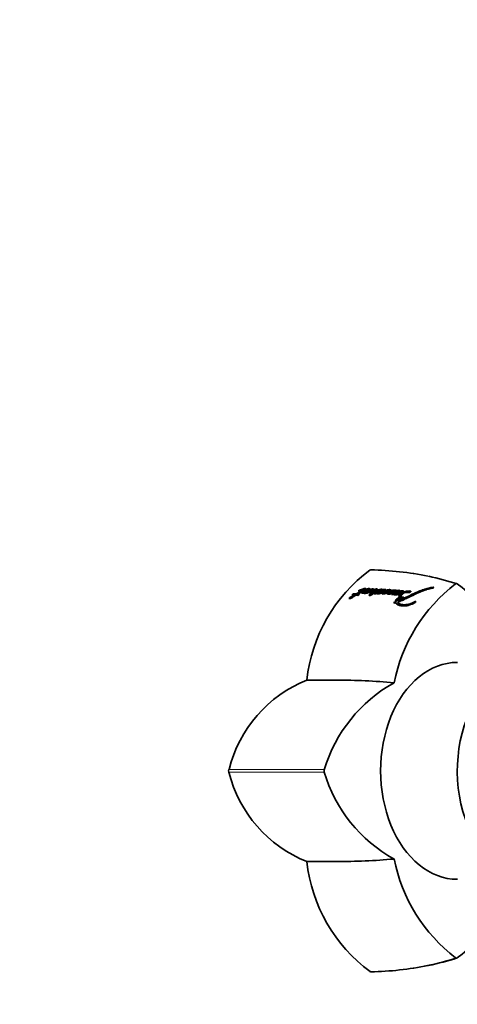
# Model space of a CAD drawing. Units: millimetres. Extents: x 0 to 1313, y 0 to 1872.
# Drawn here: x 656 to 727, y 1555 to 1714 of the extents above; entities that cross this region are included whole.
import ezdxf
from ezdxf import colors
from ezdxf.entities.mleader import LeaderData, LeaderLine
from ezdxf.math import Vec2, Vec3

# ---------------------------------------------------------------- set-up
doc = ezdxf.new("R2010")
doc.units = ezdxf.units.MM
doc.layers.add('DV2_Défaut', color=7, linetype='Continuous')
doc.layers.add('Défaut', color=7, linetype='Continuous')

# ---------------------------------------------------------------- blocks, each defined once
blk = doc.blocks.new('_DOT')
at = {"color": 0}
blk.add_line((0, 0), (-1, 0), dxfattribs=at)
at = {"color": 0, "const_width": 0.333}
blk.add_lwpolyline([(-0.1665, 0, 1), (0.1665, 0, 1)], format="xyb", close=True, dxfattribs=at)
blk = doc.blocks.new('SE1')
at = {"layer": 'DV2_Défaut', "color": 7, "linetype": 'Continuous', "lineweight": 35}
for p, q in [((712.83, 1624.7), (712.96, 1624.75)), ((709.68, 1620.09), (710.56, 1620.63)), ((709.91, 1620.65), (710.24, 1620.64)), ((710.29, 1620.71), (710.2, 1620.86)), ((710.61, 1620.85), (710.2, 1620.86)), ((710.33, 1620.49), (710.24, 1620.64)), ((710.7, 1620.7), (710.29, 1620.71)), ((710.56, 1620.63), (710.89, 1620.62)), ((711.88, 1621.55), (710.61, 1620.85)), ((710.7, 1620.7), (710.61, 1620.85)), ((710.93, 1620.82), (710.7, 1620.7)), ((711, 1620.69), (710.92, 1620.84)), ((711.14, 1620.83), (710.92, 1620.84)), ((711.49, 1620.98), (711.81, 1620.96)), ((711.96, 1621.39), (711.75, 1621.27)), ((711.81, 1620.96), (711.93, 1621.04)), ((711.96, 1621.39), (711.88, 1621.55)), ((712.02, 1620.89), (711.93, 1621.04)), ((712.19, 1620.96), (712.1, 1621.11)), ((712.55, 1621.37), (712.47, 1621.53)), ((712.74, 1621.47), (712.71, 1621.54)), ((713.09, 1620.78), (713.01, 1620.93)), ((713.21, 1621.37), (713.13, 1621.53)), ((713.33, 1620.9), (713.25, 1621.06)), ((713.47, 1621.39), (713.39, 1621.55)), ((713.5, 1620.89), (713.77, 1620.87)), ((713.67, 1621.3), (713.59, 1621.46)), ((714.19, 1620.87), (714.11, 1621.02)), ((714.52, 1621.26), (714.45, 1621.42)), ((714.77, 1621.4), (714.74, 1621.46)), ((715.2, 1621.28), (715.12, 1621.44)), ((715.27, 1620.85), (715.19, 1621.01)), ((715.47, 1621.28), (715.39, 1621.44)), ((715.83, 1621.04), (715.7, 1620.89)), ((715.72, 1620.8), (715.77, 1620.8)), ((715.91, 1620.89), (715.83, 1620.8)), ((716.02, 1621.22), (715.95, 1621.38)), ((716.11, 1620.82), (716.04, 1620.97)), ((716.12, 1620.8), (716.05, 1620.95)), ((716.37, 1620.82), (716.31, 1620.75)), ((716.31, 1620.75), (716.62, 1620.73)), ((716.41, 1620.75), (716.37, 1620.82)), ((716.82, 1620.64), (716.75, 1620.8)), ((716.83, 1621.18), (716.76, 1621.34)), ((717.01, 1620.7), (716.94, 1620.86)), ((717.17, 1621.2), (717.1, 1621.36)), ((717.39, 1621.1), (717.32, 1621.26)), ((717.63, 1621.11), (717.56, 1621.27)), ((718.02, 1620.82), (717.95, 1620.98)), ((718.04, 1621.07), (717.97, 1621.23)), ((718.26, 1621.21), (718.32, 1621.05)), ((718.48, 1621.03), (718.41, 1621.19)), ((709.44, 1620.09), (709.68, 1620.09)), ((716.76, 1619.38), (716.99, 1619.43)), ((716.93, 1619.57), (716.81, 1619.54)), ((717.01, 1619.42), (716.93, 1619.57)), ((717.38, 1619.37), (717.3, 1619.52)), ((717.62, 1620.12), (717.55, 1620.27)), ((717.69, 1620.16), (718.08, 1620.12)), ((717.92, 1620.21), (717.85, 1620.37)), ((718.25, 1620.32), (717.85, 1620.37)), ((718.25, 1620.18), (717.92, 1620.21)), ((690.01, 1592.3), (690.08, 1592.53)), ((690.08, 1592.07), (690.01, 1592.3)), ((712.96, 1559.85), (712.83, 1559.9))]:
    blk.add_line(p, q, dxfattribs=at)
at = {"layer": 'DV2_Défaut', "color": 7, "linetype": 'Continuous', "lineweight": 18}
for p, q in [((711.2, 1621.3), (711.12, 1621.46)), ((715.91, 1620.89), (715.83, 1621.04)), ((723.06, 1621.76), (723.01, 1621.93)), ((716.89, 1619.39), (716.81, 1619.54)), ((718.3, 1620.22), (718.25, 1620.32)), ((720.17, 1619.46), (720.1, 1619.61))]:
    blk.add_line(p, q, dxfattribs=at)
at = {"layer": 'DV2_Défaut', "color": 7, "linetype": 'Continuous', "lineweight": 35}
for centre, radius, start, end in [((728.02, 1604.18), 25.53, 126.4984, 173.7861), ((712.21, 1575.64), 49.09, 78.2402, 89.1223), ((742.81, 1601.37), 26.58, 127.4272, 168.8207), ((712.68, 1578.06), 46.64, 72.2272, 78.0882), ((726.79, 1622.23), 0.279, 61.2105, 118.7895), ((710.77, 1601.37), 26.58, 18.6035, 52.5731), ((710.44, 1620.24), 0.669, 111.6138, 142.4314), ((710.54, 1620.08), 0.676, 111.8058, 123.5967), ((710.55, 1621.28), 0.745, 297.084, 322.9214), ((715.46, 1619.2), 2.26, 98.5097, 126.5191), ((713.75, 1623.33), 2.34, 278.9537, 306.0751), ((715.84, 1621.98), 1.19, 266.7913, 285.1365), ((716.06, 1620.97), 0.022, 175.5761, 237.8919), ((715.56, 1623.3), 2.53, 283.447, 304.4538), ((716.92, 1620.35), 0.479, 111.2512, 128.9552), ((716.76, 1622.96), 2.11, 274.7563, 304.9342), ((718.2, 1618.99), 2.26, 95.7291, 123.9615), ((716.82, 1622.84), 2.15, 275.0032, 280.8292), ((725.87, 1606.04), 15.97, 109.9969, 122.3006), ((716.82, 1622.84), 2.15, 300.9045, 304.5157), ((722.98, 1621.93), 0.143, 277.2782, 303.5126), ((717.91, 1619.54), 0.663, 109.8515, 167.5838), ((710.51, 1587.42), 21.05, 111.9349, 165.9523), ((706.55, 2695.79), 1088.85, 269.79452, 270.0444), ((728.32, 1585.65), 23.87, 119.0382, 163.3609), ((707.2, 1497.12), 109.82, 85.0219, 89.8999), ((710.5, 1597.18), 21.05, 194.0482, 248.0675), ((706.17, 1592.3), 0.747, 165.2641, 194.7359), ((728.31, 1598.94), 23.87, 196.6387, 240.9621), ((707.2, 1687.48), 109.82, 270.1001, 274.9781), ((742.81, 1583.23), 26.58, 191.179, 232.5731), ((706.55, 299.29), 1278.37, 89.96219, 90.17506), ((728.03, 1580.42), 25.53, 186.2154, 233.502), ((710.77, 1583.23), 26.58, 307.4272, 341.4006), ((712.68, 1606.55), 46.66, 281.8893, 287.771), ((726.79, 1562.36), 0.279, 241.2105, 298.7895), ((712.06, 1609.75), 49.89, 271.0408, 281.7249)]:
    blk.add_arc(centre, radius, start, end, dxfattribs=at)
at = {"layer": 'DV2_Défaut', "color": 7, "linetype": 'Continuous', "lineweight": 18}
for centre, radius, start, end in [((712.33, 1577.54), 47.17, 72.3249, 89.3841), ((689.27, -1758.64), 3351.17, 89.72336, 89.98595), ((689.18, 4958.89), 3366.82, 270.01541, 270.27679), ((712.33, 1607.05), 47.15, 270.612, 287.677)]:
    blk.add_arc(centre, radius, start, end, dxfattribs=at)
at = {"layer": 'DV2_Défaut', "color": 7, "linetype": 'Continuous', "lineweight": 35}
for centre, major_axis, start_param, end_param in [((739.3, 1592.3), (0, -17.5), 2.727426, 6.283185), ((726.93, 1592.3), (0, 17.5), 0, 3.141593)]:
    blk.add_ellipse(centre, major_axis=major_axis, ratio=0.707107, start_param=start_param, end_param=end_param, dxfattribs=at)
for points, knots in [([(710.24, 1620.64), (710.23, 1620.63), (710.19, 1620.61), (710.11, 1620.56), (710.09, 1620.55), (710.06, 1620.53), (710.04, 1620.52), (710.01, 1620.5), (709.99, 1620.49), (709.95, 1620.46), (709.93, 1620.45), (709.88, 1620.42), (709.84, 1620.4), (709.75, 1620.34), (709.66, 1620.29), (709.54, 1620.21), (709.46, 1620.15), (709.44, 1620.09)], [0, 0, 0, 0, 0.125, 0.125, 0.1875, 0.1875, 0.25, 0.25, 0.3125, 0.3125, 0.375, 0.375, 0.5, 0.5, 0.75, 0.75, 1, 1, 1, 1]), ([(710.92, 1620.84), (711.03, 1620.9), (711.14, 1620.96), (711.29, 1621.04), (711.35, 1621.08), (711.46, 1621.14), (711.51, 1621.16), (711.66, 1621.24), (711.78, 1621.3), (711.94, 1621.37), (712, 1621.4), (712.11, 1621.44), (712.18, 1621.46), (712.27, 1621.49), (712.35, 1621.52), (712.42, 1621.55), (712.45, 1621.56), (712.49, 1621.56), (712.49, 1621.55), (712.47, 1621.53), (712.46, 1621.52), (712.35, 1621.44), (712.24, 1621.37), (712.02, 1621.25), (711.92, 1621.2), (711.77, 1621.14), (711.74, 1621.13), (711.68, 1621.1), (711.65, 1621.09), (711.6, 1621.07), (711.57, 1621.05), (711.52, 1621.02), (711.5, 1621), (711.49, 1620.98)], [0, 0, 0, 0, 0.125, 0.125, 0.1875, 0.1875, 0.25, 0.25, 0.375, 0.375, 0.4375, 0.4375, 0.5, 0.5, 0.5625, 0.5625, 0.59375, 0.59375, 0.609375, 0.609375, 0.625, 0.625, 0.75, 0.75, 0.875, 0.875, 0.90625, 0.90625, 0.9375, 0.9375, 0.96875, 0.96875, 1, 1, 1, 1]), ([(711.09, 1621.31), (711.13, 1621.32), (711.16, 1621.33), (711.22, 1621.35), (711.23, 1621.36), (711.26, 1621.37), (711.26, 1621.37), (711.29, 1621.38), (711.3, 1621.39), (711.32, 1621.39), (711.34, 1621.4), (711.37, 1621.41), (711.39, 1621.42), (711.44, 1621.44), (711.47, 1621.45), (711.54, 1621.47), (711.58, 1621.48), (711.64, 1621.5), (711.69, 1621.52), (711.74, 1621.54), (711.78, 1621.55), (711.85, 1621.57), (711.89, 1621.57), (711.88, 1621.55)], [0, 0, 0, 0, 0.125, 0.125, 0.1875, 0.1875, 0.21875, 0.21875, 0.25, 0.25, 0.3125, 0.3125, 0.375, 0.375, 0.5, 0.5, 0.625, 0.625, 0.75, 0.75, 0.875, 0.875, 1, 1, 1, 1]), ([(712.13, 1621.57), (712.2, 1621.65), (712.21, 1621.72), (712.09, 1621.73), (712.07, 1621.73), (712.02, 1621.73), (711.99, 1621.72), (711.91, 1621.71), (711.86, 1621.7), (711.68, 1621.65), (711.57, 1621.62), (711.35, 1621.55), (711.23, 1621.5), (711.12, 1621.46)], [0, 0, 0, 0, 0.25, 0.25, 0.3125, 0.3125, 0.375, 0.375, 0.5, 0.5, 0.75, 0.75, 1, 1, 1, 1]), ([(712.14, 1621.57), (712.13, 1621.57), (712.1, 1621.57), (712.05, 1621.56), (711.98, 1621.55), (711.92, 1621.53), (711.88, 1621.52), (711.85, 1621.51), (711.83, 1621.51), (711.83, 1621.51)], [0, 0, 0, 0, 0.050313, 0.308994, 0.568236, 0.698413, 0.828299, 0.958073, 1, 1, 1, 1]), ([(711.9, 1621.4), (711.91, 1621.4), (711.92, 1621.41), (711.94, 1621.41), (711.95, 1621.41), (711.96, 1621.4), (711.97, 1621.4), (711.97, 1621.39), (711.96, 1621.39)], [0, 0, 0, 0, 0.238605, 0.492534, 0.619231, 0.746148, 0.870395, 1, 1, 1, 1]), ([(711.93, 1621.04), (711.91, 1621), (711.91, 1620.96), (711.98, 1620.92), (712.03, 1620.92), (712.16, 1620.94), (712.22, 1620.95), (712.34, 1620.98), (712.4, 1620.99), (712.6, 1621.06), (712.72, 1621.1), (712.98, 1621.23), (713.1, 1621.3), (713.22, 1621.38)], [0, 0, 0, 0, 0.125, 0.125, 0.25, 0.25, 0.375, 0.375, 0.5, 0.5, 0.75, 0.75, 1, 1, 1, 1]), ([(712.11, 1621.1), (712.09, 1621.09), (712.04, 1621.07), (711.99, 1621.04), (711.95, 1621.03), (711.94, 1621.02)], [0, 0, 0, 0, 0.363891, 0.871284, 1, 1, 1, 1]), ([(713.13, 1621.53), (713.12, 1621.53), (713.09, 1621.53), (713.04, 1621.53), (712.99, 1621.52), (712.94, 1621.51), (712.89, 1621.5), (712.83, 1621.47), (712.74, 1621.44), (712.62, 1621.39), (712.5, 1621.34), (712.38, 1621.29), (712.28, 1621.24), (712.18, 1621.18), (712.13, 1621.13), (712.1, 1621.11)], [0, 0, 0, 0, 0.050067, 0.09919, 0.148318, 0.1984, 0.250333, 0.284421, 0.368049, 0.501266, 0.628984, 0.70079, 0.81167, 0.909742, 1, 1, 1, 1]), ([(712.1, 1621.11), (712.12, 1621.11), (712.14, 1621.11), (712.19, 1621.11), (712.25, 1621.12), (712.31, 1621.14), (712.38, 1621.16), (712.45, 1621.18), (712.53, 1621.22), (712.63, 1621.26), (712.75, 1621.32), (712.86, 1621.36), (712.95, 1621.4), (713.02, 1621.44), (713.08, 1621.48), (713.11, 1621.51), (713.13, 1621.53)], [0, 0, 0, 0, 0.048656, 0.099333, 0.153212, 0.211277, 0.274315, 0.342938, 0.417619, 0.498721, 0.623942, 0.750079, 0.810236, 0.870845, 0.933592, 1, 1, 1, 1]), ([(712.71, 1621.54), (712.76, 1621.59), (712.81, 1621.65), (712.79, 1621.71), (712.76, 1621.72), (712.69, 1621.72), (712.66, 1621.72), (712.46, 1621.69), (712.3, 1621.63), (712.13, 1621.57)], [0, 0, 0, 0, 0.25, 0.25, 0.375, 0.375, 0.5, 0.5, 1, 1, 1, 1]), ([(712.73, 1621.56), (712.72, 1621.56), (712.69, 1621.55), (712.64, 1621.55), (712.58, 1621.53), (712.53, 1621.52), (712.49, 1621.51), (712.48, 1621.5)], [0, 0, 0, 0, 0.132247, 0.369616, 0.605214, 0.840682, 1, 1, 1, 1]), ([(712.67, 1620.63), (712.69, 1620.58), (712.77, 1620.6), (712.92, 1620.64), (713, 1620.67), (713.15, 1620.74), (713.24, 1620.78), (713.36, 1620.89), (713.38, 1620.95), (713.36, 1620.98)], [0, 0, 0, 0, 0.25, 0.25, 0.5, 0.5, 0.75, 0.75, 1, 1, 1, 1]), ([(713.39, 1621.55), (713.45, 1621.66), (713.31, 1621.68), (713.04, 1621.66), (712.86, 1621.6), (712.71, 1621.54)], [0, 0, 0, 0, 0.5, 0.5, 1, 1, 1, 1]), ([(713.22, 1621.38), (713.28, 1621.39), (713.34, 1621.4), (713.43, 1621.43), (713.46, 1621.44), (713.52, 1621.46), (713.56, 1621.48), (713.6, 1621.49), (713.63, 1621.5), (713.6, 1621.47), (713.59, 1621.46), (713.54, 1621.43), (713.52, 1621.41), (713.43, 1621.36), (713.35, 1621.34), (713.22, 1621.28), (713.15, 1621.25), (713.02, 1621.18), (712.96, 1621.14), (712.87, 1621.05), (712.85, 1620.99), (712.9, 1620.94), (712.95, 1620.93), (713.01, 1620.93)], [0, 0, 0, 0, 0.125, 0.125, 0.1875, 0.1875, 0.25, 0.25, 0.28125, 0.28125, 0.3125, 0.3125, 0.375, 0.375, 0.5, 0.5, 0.625, 0.625, 0.75, 0.75, 0.875, 0.875, 1, 1, 1, 1]), ([(713.09, 1620.78), (713.08, 1620.77), (713.06, 1620.76), (713.03, 1620.75), (713.01, 1620.73), (712.97, 1620.71), (712.92, 1620.68), (712.88, 1620.65), (712.86, 1620.63), (712.85, 1620.62)], [0, 0, 0, 0, 0.111287, 0.222521, 0.33372, 0.445002, 0.666476, 0.887671, 1, 1, 1, 1]), ([(713.31, 1621.13), (713.29, 1621.12), (713.25, 1621.1), (713.19, 1621.07), (713.13, 1621.04), (713.1, 1621.02), (713.08, 1621), (713.05, 1620.99), (713.03, 1620.97), (713, 1620.95), (712.99, 1620.94), (712.99, 1620.93)], [0, 0, 0, 0, 0.113835, 0.400653, 0.544808, 0.616623, 0.688379, 0.76022, 0.832508, 0.97754, 1, 1, 1, 1]), ([(713.48, 1621.46), (713.48, 1621.47), (713.47, 1621.48), (713.42, 1621.5), (713.37, 1621.51), (713.31, 1621.52), (713.28, 1621.51), (713.24, 1621.51), (713.21, 1621.51), (713.18, 1621.51), (713.16, 1621.5), (713.15, 1621.5)], [0, 0, 0, 0, 0.113823, 0.242229, 0.497186, 0.62544, 0.689155, 0.75272, 0.879823, 0.930933, 1, 1, 1, 1]), ([(713.25, 1621.06), (713.23, 1621.07), (713.26, 1621.1), (713.33, 1621.14), (713.36, 1621.16), (713.43, 1621.2), (713.46, 1621.21), (713.54, 1621.25), (713.57, 1621.27), (713.63, 1621.3), (713.67, 1621.32), (713.73, 1621.35), (713.76, 1621.37), (713.85, 1621.44), (713.91, 1621.49), (713.99, 1621.58), (714, 1621.63), (713.95, 1621.68), (713.88, 1621.68), (713.68, 1621.64), (713.53, 1621.59), (713.39, 1621.55)], [0, 0, 0, 0, 0.0625, 0.0625, 0.125, 0.125, 0.1875, 0.1875, 0.25, 0.25, 0.3125, 0.3125, 0.375, 0.375, 0.5, 0.5, 0.625, 0.625, 0.75, 0.75, 1, 1, 1, 1]), ([(714.74, 1621.46), (714.79, 1621.51), (714.81, 1621.57), (714.76, 1621.63), (714.69, 1621.63), (714.47, 1621.61), (714.32, 1621.56), (713.83, 1621.38), (713.55, 1621.22), (713.25, 1621.06)], [0, 0, 0, 0, 0.125, 0.125, 0.25, 0.25, 0.5, 0.5, 1, 1, 1, 1]), ([(713.33, 1620.9), (713.33, 1620.9), (713.32, 1620.91), (713.32, 1620.91), (713.33, 1620.92), (713.33, 1620.93), (713.34, 1620.94), (713.35, 1620.95), (713.37, 1620.96), (713.38, 1620.96), (713.39, 1620.97), (713.39, 1620.97)], [0, 0, 0, 0, 0.113098, 0.225553, 0.338221, 0.450998, 0.563722, 0.675723, 0.787573, 0.899737, 1, 1, 1, 1]), ([(713.36, 1620.98), (713.46, 1621.04), (713.54, 1621.08), (713.69, 1621.15), (713.72, 1621.17), (713.8, 1621.21), (713.81, 1621.22), (713.86, 1621.24), (713.89, 1621.25), (713.95, 1621.28), (713.97, 1621.29), (714.01, 1621.31), (714.04, 1621.33), (714.1, 1621.36), (714.15, 1621.38), (714.25, 1621.42), (714.3, 1621.44), (714.39, 1621.46), (714.45, 1621.47), (714.49, 1621.47), (714.49, 1621.45), (714.45, 1621.42), (714.43, 1621.4), (714.35, 1621.36), (714.32, 1621.35), (714.24, 1621.3), (714.22, 1621.29), (714.18, 1621.26), (714.15, 1621.25), (714.09, 1621.22), (714.04, 1621.19), (713.95, 1621.14), (713.9, 1621.12), (713.8, 1621.08), (713.76, 1621.06), (713.69, 1621.03), (713.67, 1621.02), (713.61, 1621), (713.59, 1620.99), (713.53, 1620.96), (713.5, 1620.92), (713.5, 1620.89)], [0, 0, 0, 0, 0.125, 0.125, 0.1875, 0.1875, 0.21875, 0.21875, 0.25, 0.25, 0.28125, 0.28125, 0.3125, 0.3125, 0.375, 0.375, 0.4375, 0.4375, 0.5, 0.5, 0.53125, 0.53125, 0.5625, 0.5625, 0.625, 0.625, 0.65625, 0.65625, 0.6875, 0.6875, 0.75, 0.75, 0.8125, 0.8125, 0.875, 0.875, 0.90625, 0.90625, 0.9375, 0.9375, 1, 1, 1, 1]), ([(714.06, 1621.48), (714.06, 1621.48), (714.06, 1621.49), (714.05, 1621.49), (714.04, 1621.5), (714.02, 1621.51), (713.99, 1621.52), (713.95, 1621.51), (713.92, 1621.51), (713.88, 1621.51), (713.84, 1621.5), (713.79, 1621.49), (713.74, 1621.47), (713.68, 1621.46), (713.64, 1621.44), (713.61, 1621.43), (713.61, 1621.43)], [0, 0, 0, 0, 0.015655, 0.065412, 0.114992, 0.16481, 0.263922, 0.363285, 0.412668, 0.462066, 0.561237, 0.659962, 0.758322, 0.856625, 0.954947, 1, 1, 1, 1]), ([(713.77, 1620.87), (713.79, 1620.89), (713.82, 1620.92), (713.88, 1620.94), (713.9, 1620.93), (713.92, 1620.93)], [0, 0, 0, 0, 0.5, 0.5, 1, 1, 1, 1]), ([(714.14, 1621.04), (714.12, 1621.03), (714.07, 1621.01), (714, 1620.97), (713.95, 1620.95), (713.91, 1620.93), (713.9, 1620.93)], [0, 0, 0, 0, 0.269781, 0.563497, 0.857638, 1, 1, 1, 1]), ([(713.92, 1620.93), (713.92, 1620.89), (713.94, 1620.87), (714.02, 1620.84), (714.07, 1620.84), (714.24, 1620.86), (714.35, 1620.89), (714.71, 1621), (714.95, 1621.11), (715.16, 1621.25)], [0, 0, 0, 0, 0.125, 0.125, 0.25, 0.25, 0.5, 0.5, 1, 1, 1, 1]), ([(714.75, 1621.47), (714.75, 1621.47), (714.74, 1621.47), (714.72, 1621.47), (714.67, 1621.46), (714.6, 1621.45), (714.53, 1621.43), (714.48, 1621.42), (714.45, 1621.41), (714.45, 1621.41)], [0, 0, 0, 0, 0.016551, 0.109425, 0.201943, 0.571452, 0.757111, 0.941406, 1, 1, 1, 1]), ([(715.39, 1621.44), (715.41, 1621.49), (715.42, 1621.54), (715.34, 1621.59), (715.27, 1621.59), (715.18, 1621.59), (715.14, 1621.59), (715.07, 1621.58), (715.03, 1621.57), (714.9, 1621.52), (714.83, 1621.49), (714.74, 1621.46)], [0, 0, 0, 0, 0.25, 0.25, 0.5, 0.5, 0.625, 0.625, 0.75, 0.75, 1, 1, 1, 1]), ([(715.19, 1621.01), (715.23, 1621.04), (715.26, 1621.08), (715.29, 1621.14), (715.3, 1621.17), (715.23, 1621.19), (715.19, 1621.2), (715.1, 1621.17), (715.05, 1621.15), (714.91, 1621.06), (714.84, 1620.99), (714.8, 1620.9), (714.81, 1620.87), (714.85, 1620.84), (714.89, 1620.83), (714.96, 1620.84), (714.97, 1620.84), (715.01, 1620.84), (715.01, 1620.84), (715.05, 1620.85), (715.06, 1620.85), (715.08, 1620.85), (715.11, 1620.85), (715.15, 1620.86), (715.18, 1620.86), (715.28, 1620.88), (715.38, 1620.91), (715.58, 1620.98), (715.68, 1621.02), (715.85, 1621.1), (715.96, 1621.15), (716.04, 1621.21)], [0, 0, 0, 0, 0.0625, 0.0625, 0.125, 0.125, 0.1875, 0.1875, 0.25, 0.25, 0.375, 0.375, 0.4375, 0.4375, 0.5, 0.5, 0.53125, 0.53125, 0.546875, 0.546875, 0.5625, 0.5625, 0.59375, 0.59375, 0.625, 0.625, 0.75, 0.75, 0.875, 0.875, 1, 1, 1, 1]), ([(715.21, 1621.02), (715.2, 1621.02), (715.18, 1621.02), (715.14, 1621), (715.08, 1620.97), (715.03, 1620.93), (714.99, 1620.9), (714.96, 1620.87), (714.94, 1620.85), (714.93, 1620.83)], [0, 0, 0, 0, 0.065833, 0.174566, 0.391052, 0.60771, 0.715342, 0.823182, 1, 1, 1, 1]), ([(715.23, 1621.43), (715.23, 1621.43), (715.21, 1621.43), (715.18, 1621.43), (715.15, 1621.42), (715.14, 1621.42)], [0, 0, 0, 0, 0.019635, 0.61921, 1, 1, 1, 1]), ([(715.16, 1621.25), (715.23, 1621.26), (715.3, 1621.28), (715.43, 1621.3), (715.49, 1621.31), (715.58, 1621.33), (715.59, 1621.33), (715.63, 1621.34), (715.65, 1621.35), (715.68, 1621.35), (715.7, 1621.35), (715.73, 1621.36), (715.75, 1621.36), (715.8, 1621.38), (715.84, 1621.39), (715.9, 1621.4), (715.94, 1621.4), (715.96, 1621.38), (715.95, 1621.37), (715.92, 1621.35), (715.91, 1621.34), (715.86, 1621.31), (715.82, 1621.3), (715.72, 1621.24), (715.66, 1621.21), (715.52, 1621.14), (715.45, 1621.12), (715.33, 1621.06), (715.25, 1621.01), (715.19, 1621.01)], [0, 0, 0, 0, 0.125, 0.125, 0.25, 0.25, 0.28125, 0.28125, 0.3125, 0.3125, 0.34375, 0.34375, 0.375, 0.375, 0.4375, 0.4375, 0.5, 0.5, 0.53125, 0.53125, 0.5625, 0.5625, 0.625, 0.625, 0.75, 0.75, 0.875, 0.875, 1, 1, 1, 1]), ([(716.2, 1621.37), (716.22, 1621.4), (716.24, 1621.43), (716.25, 1621.49), (716.24, 1621.51), (716.18, 1621.52), (716.16, 1621.53), (716.12, 1621.53), (716.1, 1621.53), (716.05, 1621.54), (716, 1621.54), (715.92, 1621.54), (715.87, 1621.53), (715.8, 1621.52), (715.78, 1621.52), (715.72, 1621.51), (715.71, 1621.5), (715.65, 1621.49), (715.63, 1621.49), (715.58, 1621.48), (715.56, 1621.47), (715.51, 1621.46), (715.49, 1621.46), (715.43, 1621.45), (715.41, 1621.44), (715.39, 1621.44)], [0, 0, 0, 0, 0.125, 0.125, 0.25, 0.25, 0.3125, 0.3125, 0.375, 0.375, 0.5, 0.5, 0.625, 0.625, 0.6875, 0.6875, 0.75, 0.75, 0.8125, 0.8125, 0.875, 0.875, 0.9375, 0.9375, 1, 1, 1, 1]), ([(716.02, 1621.22), (716.02, 1621.22), (716.02, 1621.21), (716.01, 1621.21), (716, 1621.2), (715.99, 1621.18), (715.96, 1621.17), (715.94, 1621.16), (715.93, 1621.15), (715.91, 1621.14), (715.9, 1621.14), (715.88, 1621.13), (715.86, 1621.12), (715.84, 1621.11), (715.81, 1621.1), (715.79, 1621.08), (715.77, 1621.07), (715.74, 1621.06), (715.72, 1621.04), (715.69, 1621.03), (715.67, 1621.02), (715.66, 1621.02), (715.66, 1621.02)], [0, 0, 0, 0, 0.019776, 0.052084, 0.084195, 0.148389, 0.212525, 0.276951, 0.309213, 0.341519, 0.373822, 0.406068, 0.470424, 0.534741, 0.599091, 0.663472, 0.727852, 0.792173, 0.856378, 0.920508, 0.984703, 1, 1, 1, 1]), ([(716.04, 1620.97), (716.13, 1621.03), (716.16, 1621.11), (716.03, 1621.16), (715.9, 1621.11), (715.83, 1621.04)], [0, 0, 0, 0, 0.5, 0.5, 1, 1, 1, 1]), ([(716.04, 1620.97), (716.04, 1620.97), (716.02, 1620.96), (716, 1620.95), (715.96, 1620.93), (715.93, 1620.91), (715.92, 1620.89), (715.91, 1620.89)], [0, 0, 0, 0, 0.047377, 0.285339, 0.523911, 0.761609, 1, 1, 1, 1]), ([(716.04, 1621.21), (716.11, 1621.22), (716.17, 1621.23), (716.27, 1621.25), (716.3, 1621.26), (716.36, 1621.27), (716.38, 1621.27), (716.4, 1621.28), (716.42, 1621.28), (716.47, 1621.29), (716.51, 1621.3), (716.57, 1621.31), (716.61, 1621.32), (716.68, 1621.33), (716.71, 1621.34), (716.76, 1621.34), (716.77, 1621.35), (716.8, 1621.35), (716.82, 1621.35), (716.79, 1621.3), (716.77, 1621.29), (716.7, 1621.25), (716.68, 1621.24), (716.6, 1621.2), (716.57, 1621.19), (716.51, 1621.16), (716.48, 1621.14), (716.31, 1621.06), (716.18, 1621.01), (716.05, 1620.95)], [0, 0, 0, 0, 0.125, 0.125, 0.1875, 0.1875, 0.21875, 0.21875, 0.25, 0.25, 0.3125, 0.3125, 0.375, 0.375, 0.4375, 0.4375, 0.46875, 0.46875, 0.5, 0.5, 0.5625, 0.5625, 0.625, 0.625, 0.6875, 0.6875, 0.75, 0.75, 1, 1, 1, 1]), ([(717.1, 1621.36), (717.11, 1621.39), (717.11, 1621.41), (717.06, 1621.45), (717.03, 1621.45), (716.97, 1621.46), (716.95, 1621.47), (716.92, 1621.47), (716.9, 1621.47), (716.84, 1621.48), (716.8, 1621.48), (716.66, 1621.47), (716.58, 1621.45), (716.43, 1621.42), (716.39, 1621.41), (716.32, 1621.4), (716.32, 1621.39), (716.3, 1621.39), (716.29, 1621.39), (716.26, 1621.38), (716.23, 1621.37), (716.2, 1621.37)], [0, 0, 0, 0, 0.125, 0.125, 0.25, 0.25, 0.3125, 0.3125, 0.375, 0.375, 0.5, 0.5, 0.75, 0.75, 0.875, 0.875, 0.90625, 0.90625, 0.9375, 0.9375, 1, 1, 1, 1]), ([(716.99, 1621.21), (717.04, 1621.22), (717.11, 1621.24), (717.19, 1621.26), (717.22, 1621.27), (717.28, 1621.29), (717.31, 1621.3), (717.34, 1621.3), (717.34, 1621.29), (717.32, 1621.26), (717.31, 1621.26), (717.27, 1621.23), (717.24, 1621.22), (717.16, 1621.17), (717.11, 1621.15), (717.02, 1621.1), (717, 1621.09), (716.93, 1621.06), (716.91, 1621.05), (716.83, 1621.01), (716.77, 1620.99), (716.6, 1620.92), (716.48, 1620.87), (716.37, 1620.82)], [0, 0, 0, 0, 0.125, 0.125, 0.1875, 0.1875, 0.25, 0.25, 0.28125, 0.28125, 0.3125, 0.3125, 0.375, 0.375, 0.5, 0.5, 0.5625, 0.5625, 0.625, 0.625, 0.75, 0.75, 1, 1, 1, 1]), ([(716.84, 1621.18), (716.84, 1621.19), (716.86, 1621.19), (716.87, 1621.19), (716.88, 1621.18), (716.88, 1621.18), (716.88, 1621.18), (716.89, 1621.18), (716.89, 1621.18), (716.88, 1621.17), (716.88, 1621.16), (716.86, 1621.15), (716.85, 1621.14), (716.83, 1621.13), (716.8, 1621.11), (716.78, 1621.1), (716.77, 1621.09), (716.74, 1621.08), (716.72, 1621.07), (716.68, 1621.05), (716.65, 1621.03), (716.61, 1621.01), (716.56, 1620.99), (716.52, 1620.97), (716.49, 1620.96), (716.48, 1620.95)], [0, 0, 0, 0, 0.049865, 0.075012, 0.087642, 0.100269, 0.112833, 0.119129, 0.125441, 0.150262, 0.175074, 0.199965, 0.249378, 0.298987, 0.347996, 0.39687, 0.421326, 0.445786, 0.543586, 0.592476, 0.641369, 0.739129, 0.836647, 0.933928, 1, 1, 1, 1]), ([(716.94, 1620.87), (716.89, 1620.85), (716.81, 1620.82), (716.7, 1620.77), (716.63, 1620.74), (716.6, 1620.73), (716.59, 1620.72)], [0, 0, 0, 0, 0.439075, 0.680735, 0.922356, 1, 1, 1, 1]), ([(716.75, 1620.8), (716.73, 1620.76), (716.73, 1620.72), (716.79, 1620.68), (716.84, 1620.68), (716.96, 1620.68), (717.01, 1620.69), (717.13, 1620.71), (717.19, 1620.72), (717.36, 1620.76), (717.49, 1620.79), (717.67, 1620.86), (717.73, 1620.89), (717.84, 1620.94), (717.9, 1621), (717.95, 1620.98)], [0, 0, 0, 0, 0.125, 0.125, 0.25, 0.25, 0.375, 0.375, 0.5, 0.5, 0.75, 0.75, 0.875, 0.875, 1, 1, 1, 1]), ([(716.98, 1621.31), (716.97, 1621.31), (716.94, 1621.32), (716.89, 1621.32), (716.83, 1621.32), (716.8, 1621.31), (716.78, 1621.31)], [0, 0, 0, 0, 0.169557, 0.483211, 0.793082, 1, 1, 1, 1]), ([(717.56, 1621.27), (717.59, 1621.31), (717.62, 1621.36), (717.62, 1621.43), (717.57, 1621.45), (717.44, 1621.44), (717.38, 1621.42), (717.28, 1621.4), (717.28, 1621.4), (717.23, 1621.39), (717.21, 1621.38), (717.18, 1621.38), (717.13, 1621.36), (717.1, 1621.36)], [0, 0, 0, 0, 0.25, 0.25, 0.5, 0.5, 0.75, 0.75, 0.8125, 0.8125, 0.875, 0.875, 1, 1, 1, 1]), ([(723.01, 1621.93), (722.89, 1621.91), (722.76, 1621.88), (722.58, 1621.85), (722.52, 1621.83), (722.39, 1621.8), (722.32, 1621.79), (722.14, 1621.74), (722.01, 1621.7), (721.83, 1621.65), (721.77, 1621.63), (721.67, 1621.6), (721.64, 1621.59), (721.57, 1621.57), (721.55, 1621.56), (721.38, 1621.51), (721.27, 1621.47), (721.08, 1621.4), (721.02, 1621.38), (720.91, 1621.34), (720.84, 1621.31), (720.77, 1621.28), (720.76, 1621.28), (720.73, 1621.26), (720.7, 1621.25), (720.68, 1621.24), (720.64, 1621.23), (720.57, 1621.2), (720.54, 1621.19), (720.5, 1621.17), (720.49, 1621.17), (720.46, 1621.15), (720.43, 1621.14), (720.41, 1621.13), (720.37, 1621.12), (720.32, 1621.09), (720.3, 1621.09), (720.27, 1621.07), (720.26, 1621.07), (720.18, 1621.04), (720.13, 1621.01), (720.01, 1620.96), (719.95, 1620.93), (719.87, 1620.9), (719.84, 1620.88), (719.78, 1620.85), (719.74, 1620.84), (719.67, 1620.8), (719.6, 1620.77), (719.49, 1620.71), (719.44, 1620.68), (719.24, 1620.59), (719.15, 1620.54), (718.97, 1620.45), (718.91, 1620.42), (718.79, 1620.36), (718.73, 1620.33), (718.62, 1620.29), (718.55, 1620.25), (718.47, 1620.22), (718.44, 1620.2), (718.4, 1620.18), (718.39, 1620.18), (718.36, 1620.17), (718.34, 1620.16), (718.31, 1620.15), (718.3, 1620.14), (718.27, 1620.13), (718.26, 1620.12), (718.24, 1620.11), (718.24, 1620.12), (718.2, 1620.1), (718.18, 1620.08), (718.09, 1620.05), (718.04, 1620.02), (717.91, 1619.96), (717.86, 1619.94), (717.74, 1619.88), (717.68, 1619.86), (717.5, 1619.77), (717.39, 1619.73), (717.26, 1619.68)], [0, 0, 0, 0, 0.0625, 0.0625, 0.09375, 0.09375, 0.125, 0.125, 0.1875, 0.1875, 0.21875, 0.21875, 0.234375, 0.234375, 0.25, 0.25, 0.3125, 0.3125, 0.34375, 0.34375, 0.375, 0.375, 0.382812, 0.382812, 0.390625, 0.390625, 0.40625, 0.40625, 0.421875, 0.421875, 0.429688, 0.429688, 0.4375, 0.4375, 0.453125, 0.453125, 0.460938, 0.460938, 0.46875, 0.46875, 0.5, 0.5, 0.53125, 0.53125, 0.546875, 0.546875, 0.5625, 0.5625, 0.59375, 0.59375, 0.625, 0.625, 0.6875, 0.6875, 0.71875, 0.71875, 0.75, 0.75, 0.78125, 0.78125, 0.796875, 0.796875, 0.804688, 0.804688, 0.8125, 0.8125, 0.820312, 0.820312, 0.824219, 0.824219, 0.828125, 0.828125, 0.84375, 0.84375, 0.875, 0.875, 0.90625, 0.90625, 0.9375, 0.9375, 1, 1, 1, 1]), ([(717.3, 1619.52), (717.54, 1619.6), (717.77, 1619.69), (718.13, 1619.84), (718.24, 1619.89), (718.48, 1620.01), (718.59, 1620.06), (718.74, 1620.13), (718.77, 1620.14), (718.82, 1620.17), (718.86, 1620.19), (718.92, 1620.22), (718.94, 1620.23), (719.01, 1620.26), (719.04, 1620.27), (719.09, 1620.3), (719.13, 1620.32), (719.18, 1620.34), (719.21, 1620.36), (719.26, 1620.38), (719.3, 1620.4), (719.36, 1620.43), (719.38, 1620.44), (719.47, 1620.48), (719.53, 1620.51), (719.64, 1620.56), (719.7, 1620.59), (719.82, 1620.65), (719.87, 1620.68), (719.96, 1620.72), (719.98, 1620.73), (720.03, 1620.76), (720.03, 1620.76), (720.06, 1620.77), (720.08, 1620.78), (720.15, 1620.82), (720.17, 1620.83), (720.21, 1620.85), (720.25, 1620.87), (720.33, 1620.9), (720.39, 1620.93), (720.57, 1621.02), (720.68, 1621.07), (720.86, 1621.15), (720.92, 1621.17), (721.03, 1621.22), (721.1, 1621.25), (721.21, 1621.29), (721.28, 1621.32), (721.39, 1621.36), (721.45, 1621.39), (721.75, 1621.49), (722.01, 1621.58), (722.31, 1621.66), (722.38, 1621.68), (722.51, 1621.7), (722.57, 1621.72), (722.74, 1621.75), (722.88, 1621.78), (723, 1621.79)], [0, 0, 0, 0, 0.125, 0.125, 0.1875, 0.1875, 0.25, 0.25, 0.265625, 0.265625, 0.28125, 0.28125, 0.296875, 0.296875, 0.3125, 0.3125, 0.328125, 0.328125, 0.34375, 0.34375, 0.359375, 0.359375, 0.375, 0.375, 0.40625, 0.40625, 0.4375, 0.4375, 0.46875, 0.46875, 0.484375, 0.484375, 0.492188, 0.492188, 0.5, 0.5, 0.515625, 0.515625, 0.53125, 0.53125, 0.5625, 0.5625, 0.625, 0.625, 0.65625, 0.65625, 0.6875, 0.6875, 0.71875, 0.71875, 0.75, 0.75, 0.875, 0.875, 0.90625, 0.90625, 0.9375, 0.9375, 1, 1, 1, 1]), ([(717.56, 1621.28), (717.56, 1621.28), (717.54, 1621.28), (717.52, 1621.28), (717.5, 1621.27), (717.48, 1621.27), (717.46, 1621.26), (717.44, 1621.26), (717.41, 1621.25), (717.38, 1621.24), (717.35, 1621.24), (717.34, 1621.24)], [0, 0, 0, 0, 0.080361, 0.191834, 0.303442, 0.415028, 0.470824, 0.526619, 0.638202, 0.861379, 1, 1, 1, 1]), ([(717.95, 1620.98), (717.86, 1620.93), (717.79, 1620.87), (717.65, 1620.74), (717.59, 1620.68), (717.48, 1620.49), (717.51, 1620.37), (717.55, 1620.27)], [0, 0, 0, 0, 0.25, 0.25, 0.5, 0.5, 1, 1, 1, 1]), ([(718.41, 1621.19), (718.38, 1621.19), (718.33, 1621.2), (718.28, 1621.21), (718.25, 1621.21), (718.23, 1621.22), (718.23, 1621.22), (718.24, 1621.24), (718.25, 1621.25), (718.26, 1621.27), (718.27, 1621.29), (718.24, 1621.31), (718.23, 1621.31), (718.19, 1621.33), (718.18, 1621.33), (718.15, 1621.34), (718.13, 1621.35), (718.04, 1621.36), (717.95, 1621.37), (717.76, 1621.33), (717.66, 1621.31), (717.56, 1621.27)], [0, 0, 0, 0, 0.125, 0.125, 0.1875, 0.1875, 0.21875, 0.21875, 0.25, 0.25, 0.3125, 0.3125, 0.375, 0.375, 0.4375, 0.4375, 0.5, 0.5, 0.75, 0.75, 1, 1, 1, 1]), ([(718.02, 1620.82), (718, 1620.81), (717.95, 1620.78), (717.9, 1620.74), (717.84, 1620.69), (717.8, 1620.65), (717.76, 1620.62), (717.73, 1620.59), (717.7, 1620.55), (717.66, 1620.51), (717.63, 1620.46), (717.6, 1620.4), (717.59, 1620.35), (717.58, 1620.31), (717.58, 1620.27), (717.59, 1620.23), (717.6, 1620.17), (717.61, 1620.14), (717.62, 1620.12)], [0, 0, 0, 0, 0.062906, 0.124964, 0.187019, 0.249501, 0.29052, 0.321198, 0.374724, 0.437166, 0.500098, 0.571442, 0.642697, 0.69666, 0.75033, 0.821551, 0.892804, 1, 1, 1, 1]), ([(717.85, 1620.37), (717.84, 1620.48), (717.87, 1620.61), (718.04, 1620.81), (718.11, 1620.86), (718.28, 1620.98), (718.36, 1621.03), (718.47, 1621.07)], [0, 0, 0, 0, 0.5, 0.5, 0.75, 0.75, 1, 1, 1, 1]), ([(718.27, 1621.16), (718.27, 1621.16), (718.25, 1621.17), (718.23, 1621.17), (718.21, 1621.18), (718.17, 1621.19), (718.12, 1621.2), (718.06, 1621.2), (718.01, 1621.2), (717.99, 1621.2), (717.99, 1621.2)], [0, 0, 0, 0, 0.063967, 0.166332, 0.268249, 0.369905, 0.573723, 0.780119, 0.984861, 1, 1, 1, 1]), ([(718.4, 1621.04), (718.4, 1621.04), (718.39, 1621.04), (718.37, 1621.04), (718.35, 1621.05), (718.34, 1621.05), (718.34, 1621.05), (718.33, 1621.05)], [0, 0, 0, 0, 0.1184563, 0.5591208, 0.7795518, 0.8897925, 1, 1, 1, 1]), ([(718.47, 1621.07), (718.55, 1621.06), (718.62, 1621.05), (718.75, 1621.05), (718.79, 1621.06), (718.89, 1621.06), (718.92, 1621.06), (719.03, 1621.07), (719.07, 1621.07), (719.15, 1621.08), (719.2, 1621.09), (719.3, 1621.12), (719.35, 1621.14), (719.42, 1621.2), (719.44, 1621.24), (719.43, 1621.29), (719.4, 1621.3), (719.31, 1621.31), (719.28, 1621.31), (719.15, 1621.33), (719.08, 1621.33), (718.79, 1621.3), (718.61, 1621.27), (718.41, 1621.19)], [0, 0, 0, 0, 0.125, 0.125, 0.1875, 0.1875, 0.25, 0.25, 0.3125, 0.3125, 0.375, 0.375, 0.4375, 0.4375, 0.5, 0.5, 0.5625, 0.5625, 0.625, 0.625, 0.75, 0.75, 1, 1, 1, 1]), ([(710.21, 1620.41), (710.18, 1620.4), (710.08, 1620.34), (709.94, 1620.25), (709.82, 1620.18), (709.75, 1620.14), (709.72, 1620.12), (709.69, 1620.1), (709.68, 1620.09), (709.67, 1620.09)], [0, 0, 0, 0, 0.1690038, 0.5622866, 0.7589254, 0.8572437, 0.9063961, 0.9554742, 1, 1, 1, 1]), ([(717.55, 1620.27), (717.36, 1620.19), (717.19, 1620.09), (717.01, 1619.88), (716.96, 1619.81), (716.91, 1619.69), (716.91, 1619.62), (716.93, 1619.57)], [0, 0, 0, 0, 0.5, 0.5, 0.75, 0.75, 1, 1, 1, 1]), ([(716.99, 1619.43), (717.08, 1619.24), (717.24, 1619.1), (717.54, 1619), (717.6, 1618.99), (717.73, 1618.96), (717.8, 1618.95), (717.99, 1618.92), (718.14, 1618.91), (718.36, 1618.91), (718.44, 1618.91), (718.59, 1618.92), (718.68, 1618.94), (718.92, 1618.98), (719.08, 1619.03), (719.34, 1619.11), (719.42, 1619.14), (719.59, 1619.2), (719.68, 1619.23), (719.91, 1619.33), (720.08, 1619.44), (720.2, 1619.54)], [0, 0, 0, 0, 0.25, 0.25, 0.3125, 0.3125, 0.375, 0.375, 0.5, 0.5, 0.5625, 0.5625, 0.625, 0.625, 0.75, 0.75, 0.8125, 0.8125, 0.875, 0.875, 1, 1, 1, 1]), ([(717.62, 1620.12), (717.6, 1620.11), (717.55, 1620.09), (717.46, 1620.04), (717.38, 1620), (717.3, 1619.95), (717.27, 1619.92), (717.23, 1619.89), (717.19, 1619.85), (717.15, 1619.8), (717.11, 1619.75), (717.07, 1619.7), (717.04, 1619.65), (717.02, 1619.61), (717.01, 1619.58), (717, 1619.55), (716.99, 1619.51), (717, 1619.46), (717.01, 1619.44), (717.01, 1619.42)], [0, 0, 0, 0, 0.062558, 0.124717, 0.248774, 0.311667, 0.342908, 0.37392, 0.435872, 0.498451, 0.561076, 0.623553, 0.686128, 0.748968, 0.780113, 0.811191, 0.873846, 0.936905, 1, 1, 1, 1]), ([(720.1, 1619.61), (719.97, 1619.53), (719.85, 1619.46), (719.64, 1619.37), (719.57, 1619.35), (719.46, 1619.31), (719.43, 1619.3), (719.36, 1619.27), (719.32, 1619.26), (719.23, 1619.23), (719.15, 1619.2), (719.02, 1619.17), (718.95, 1619.16), (718.87, 1619.15), (718.86, 1619.15), (718.84, 1619.15), (718.83, 1619.15), (718.81, 1619.14), (718.79, 1619.14), (718.74, 1619.14), (718.71, 1619.13), (718.65, 1619.12), (718.63, 1619.12), (718.6, 1619.12), (718.58, 1619.11), (718.53, 1619.11), (718.49, 1619.1), (718.4, 1619.1), (718.33, 1619.1), (718.2, 1619.1), (718.15, 1619.11), (718.05, 1619.12), (718.02, 1619.12), (717.97, 1619.13), (717.93, 1619.14), (717.85, 1619.15), (717.79, 1619.16), (717.64, 1619.22), (717.56, 1619.27), (717.41, 1619.38), (717.34, 1619.44), (717.3, 1619.52)], [0, 0, 0, 0, 0.125, 0.125, 0.1875, 0.1875, 0.21875, 0.21875, 0.25, 0.25, 0.3125, 0.3125, 0.375, 0.375, 0.382813, 0.382813, 0.390625, 0.390625, 0.40625, 0.40625, 0.4375, 0.4375, 0.453125, 0.453125, 0.46875, 0.46875, 0.5, 0.5, 0.5625, 0.5625, 0.625, 0.625, 0.65625, 0.65625, 0.6875, 0.6875, 0.75, 0.75, 0.875, 0.875, 1, 1, 1, 1]), ([(719.06, 1619.02), (719.06, 1619.02), (719.04, 1619.01), (719.01, 1619.01), (718.98, 1619.01), (718.95, 1619), (718.92, 1619), (718.9, 1619), (718.87, 1619), (718.84, 1618.99), (718.8, 1618.99), (718.75, 1618.98), (718.72, 1618.98), (718.68, 1618.97), (718.64, 1618.97), (718.59, 1618.96), (718.52, 1618.95), (718.44, 1618.95), (718.34, 1618.95), (718.27, 1618.96), (718.21, 1618.97), (718.15, 1618.97), (718.07, 1618.98), (717.98, 1618.99), (717.91, 1619.01), (717.86, 1619.02), (717.81, 1619.04), (717.75, 1619.06), (717.68, 1619.1), (717.63, 1619.13), (717.59, 1619.16), (717.55, 1619.18), (717.51, 1619.22), (717.46, 1619.26), (717.42, 1619.31), (717.39, 1619.34), (717.38, 1619.36), (717.38, 1619.37)], [0, 0, 0, 0, 0.001946, 0.025372, 0.037193, 0.049013, 0.060826, 0.072641, 0.084466, 0.096311, 0.120064, 0.143874, 0.155787, 0.167697, 0.191484, 0.215196, 0.238815, 0.285885, 0.333062, 0.380508, 0.404329, 0.428197, 0.476024, 0.523857, 0.571354, 0.594993, 0.618594, 0.665847, 0.713384, 0.76125, 0.785177, 0.809069, 0.856741, 0.904317, 0.951966, 0.976356, 1, 1, 1, 1]), ([(718.08, 1620.12), (718.14, 1620.11), (718.24, 1620.15), (718.33, 1620.26), (718.32, 1620.32), (718.25, 1620.32)], [0, 0, 0, 0, 0.5, 0.5, 1, 1, 1, 1])]:
    blk.add_open_spline(points, degree=3, knots=knots, dxfattribs=at)
for points in [[(711.12, 1621.46), (710.98, 1621.4), (710.96, 1621.28), (711.09, 1621.31)], [(713.01, 1620.93), (712.85, 1620.85), (712.69, 1620.75), (712.67, 1620.63)], [(715.7, 1620.89), (715.66, 1620.85), (715.67, 1620.81), (715.72, 1620.8)], [(723.12, 1621.89), (723.12, 1621.92), (723.08, 1621.94), (723.01, 1621.93)], [(723.06, 1621.81), (723.1, 1621.84), (723.12, 1621.86), (723.12, 1621.89)], [(716.81, 1619.54), (716.68, 1619.51), (716.63, 1619.36), (716.76, 1619.38)], [(720.2, 1619.54), (720.28, 1619.61), (720.19, 1619.66), (720.1, 1619.61)]]:
    blk.add_open_spline(points, degree=3, dxfattribs=at)

msp = doc.modelspace()

# ---------------------------------------------------------------- block references
at = {"layer": 'Défaut'}
msp.add_blockref('SE1', (0, 0), dxfattribs=at)

# ---------------------------------------------------------------- leaders
at = {"layer": 'Défaut', "color": 7, "linetype": 'Continuous', "lineweight": 18}
ml = msp.add_multileader_mtext('Standard', dxfattribs=at)
ml.set_content('{\\pxsm0.9;\\fSolid Edge ISO|b1||i0||c0|p34;\\W1.;22/06/2017\\P}', color=256)
ml.set_leader_properties()
ml.set_arrow_properties(name='DOT')
ml.build(insert=Vec2(0, 0))
ml.multileader.update_dxf_attribs({"leader_type": 0, "dogleg_length": 0, "arrow_head_size": 12})
ctx = ml.context
ctx.base_point, ctx.char_height, ctx.arrow_head_size, ctx.landing_gap_size = Vec3(1090.41, 1865.28), 12, 12, 4.2
notes = []
notes.append((ctx, [(0, (0, 0, 0), (0, 0), (1, 0), 1, [])]))
ctx.mtext.insert = Vec3(1092.41, 1871.4)
for ctx, leaders in notes:
    for number, flags, end, landing, length, lines in leaders:
        leader = LeaderData()
        leader.index, (leader.has_last_leader_line, leader.has_dogleg_vector, leader.attachment_direction) = number, flags
        leader.last_leader_point, leader.dogleg_vector, leader.dogleg_length = Vec3(end), Vec3(landing), length
        for number, points, colour, breaks in lines:
            line = LeaderLine()
            line.index, line.vertices, line.color, line.breaks = number, Vec3.list(points), colors.encode_raw_color(colour), breaks
            leader.lines.append(line)
        ctx.leaders.append(leader)

doc.saveas('drawing.dxf')
